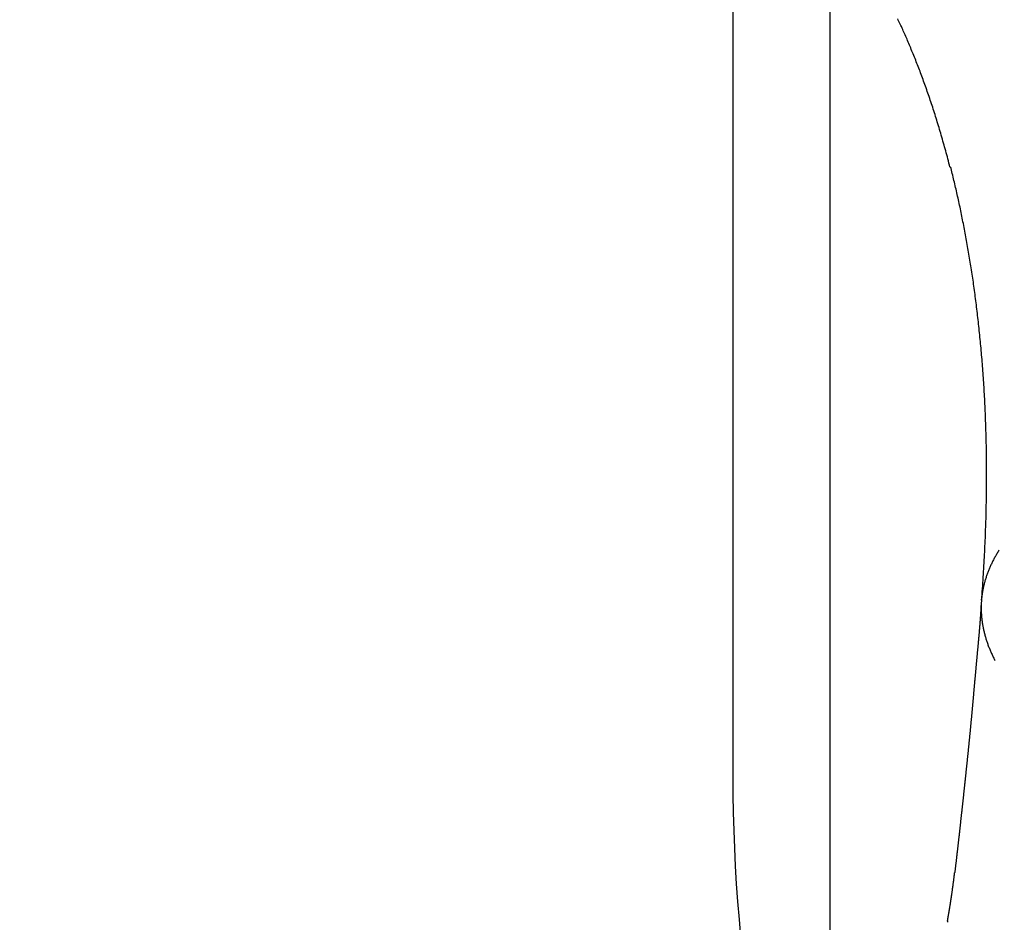
# Model space of a CAD drawing. Extents: x 114 to 928, y 64 to 1135.
# Drawn here: x 718 to 720, y 1046 to 1048 of the extents above; entities that cross this region are included whole.
import ezdxf

# ---------------------------------------------------------------- set-up
doc = ezdxf.new("R2010")
doc.units = 0
doc.header["$LTSCALE"] = 4
doc.linetypes.add('CENTER', pattern=[50.8, 31.75, -6.35, 6.35, -6.35])
doc.linetypes.add('HIDDEN', pattern=[9.525, 6.35, -3.175])
doc.layers.get('DEFPOINTS').update_dxf_attribs({"linetype": 'CONTINUOUS'})
for name, color, linetype in [('AM_3', 2, 'HIDDEN'), ('AM_5', 3, 'CONTINUOUS'), ('AM_7', 1, 'CENTER'), ('OBRYS', 7, 'CONTINUOUS'), ('SKRYTÁ__ISO_', 2, 'HIDDEN'), ('VIDITELNÁ__ISO_', 7, 'CONTINUOUS')]:
    doc.layers.add(name, color=color, linetype=linetype)
doc.styles.get("Standard").update_dxf_attribs({"font": 'simplex.shx', "width": 0.75})
doc.dimstyles.get("Standard").update_dxf_attribs({"dimtxt": 0.18, "dimasz": 0.18, "dimexe": 0.18, "dimexo": 0.0625, "dimgap": 0.09, "dimtad": 0, "dimtih": 1, "dimtoh": 1, "dimzin": 0, "dimcen": 0.09, "dimazin": 3, "dimtfac": 1, "dimtofl": 0, "dimtmove": 0, "dimatfit": 3})

# ---------------------------------------------------------------- blocks, each defined once
blk = doc.blocks.new('A$C4B7440DB')
at = {"layer": 'SKRYTÁ__ISO_'}
for points in [[(7.102, 28.3745, 0), (7.1057, 28.3755, 0), (7.1094, 28.3764, 0), (7.1131, 28.3774, 0), (7.1167, 28.3783, 0), (7.1204, 28.3793, 0), (7.124, 28.3803, 0), (7.1276, 28.3812, 0), (7.1312, 28.3822, 0), (7.1349, 28.3832, 0), (7.1384, 28.3842, 0), (7.142, 28.3852, 0), (7.1456, 28.3862, 0), (7.1491, 28.3872, 0), (7.1526, 28.3882, 0), (7.1561, 28.3892, 0), (7.1596, 28.3902, 0), (7.1631, 28.3912, 0), (7.1665, 28.3922, 0), (7.17, 28.3933, 0), (7.1734, 28.3943, 0), (7.1768, 28.3953, 0), (7.1802, 28.3964, 0), (7.1836, 28.3974, 0), (7.187, 28.3984, 0), (7.1904, 28.3995, 0), (7.1937, 28.4005, 0), (7.197, 28.4016, 0), (7.2003, 28.4026, 0), (7.2036, 28.4037, 0), (7.2069, 28.4048, 0), (7.2102, 28.4058, 0), (7.2134, 28.4069, 0), (7.2167, 28.408, 0), (7.2199, 28.409, 0), (7.2231, 28.4101, 0), (7.2263, 28.4112, 0), (7.2294, 28.4123, 0), (7.2326, 28.4133, 0), (7.2358, 28.4144, 0), (7.2389, 28.4155, 0), (7.242, 28.4166, 0), (7.2451, 28.4177, 0), (7.2482, 28.4188, 0), (7.2512, 28.4199, 0), (7.2543, 28.421, 0), (7.2573, 28.4221, 0), (7.2603, 28.4232, 0), (7.2633, 28.4243, 0), (7.2663, 28.4254, 0), (7.2693, 28.4265, 0), (7.2722, 28.4276, 0), (7.2752, 28.4287, 0), (7.2781, 28.4298, 0), (7.281, 28.4309, 0), (7.2839, 28.4321, 0), (7.2868, 28.4332, 0), (7.2896, 28.4343, 0), (7.2925, 28.4354, 0), (7.2953, 28.4365, 0), (7.2981, 28.4376, 0), (7.3009, 28.4388, 0), (7.3037, 28.4399, 0), (7.3065, 28.441, 0), (7.3092, 28.4421, 0), (7.3119, 28.4432, 0), (7.3147, 28.4444, 0), (7.3174, 28.4455, 0), (7.32, 28.4466, 0), (7.3227, 28.4477, 0), (7.3253, 28.4488, 0), (7.328, 28.45, 0), (7.3306, 28.4511, 0), (7.3332, 28.4522, 0), (7.3358, 28.4533, 0), (7.3383, 28.4544, 0), (7.3409, 28.4556, 0), (7.3434, 28.4567, 0), (7.3459, 28.4578, 0), (7.3484, 28.4589, 0), (7.3509, 28.46, 0), (7.3534, 28.4612, 0), (7.3559, 28.4623, 0), (7.3583, 28.4634, 0), (7.3607, 28.4645, 0), (7.3631, 28.4656, 0), (7.3655, 28.4667, 0), (7.3678, 28.4679, 0), (7.3702, 28.469, 0)], [(5.7389, 28.379, 0), (5.7389, 28.379, 0), (5.7388, 28.379, 0), (5.7388, 28.379, 0), (5.7388, 28.379, 0), (5.7388, 28.379, 0), (5.7388, 28.379, 0), (5.7388, 28.379, 0), (5.7388, 28.379, 0), (5.7387, 28.379, 0), (5.7387, 28.3791, 0), (5.7387, 28.3791, 0), (5.7387, 28.3791, 0), (5.7387, 28.3791, 0), (5.7387, 28.3791, 0), (5.7387, 28.3791, 0), (5.7387, 28.3791, 0), (5.7386, 28.3791, 0), (5.7386, 28.3791, 0), (5.7386, 28.3791, 0), (5.7386, 28.3791, 0), (5.7386, 28.3791, 0), (5.7386, 28.3791, 0), (5.7386, 28.3791, 0), (5.7386, 28.3791, 0), (5.7386, 28.3791, 0), (5.7385, 28.3791, 0), (5.7385, 28.3791, 0), (5.7385, 28.3791, 0), (5.7385, 28.3791, 0), (5.7385, 28.3791, 0), (5.7385, 28.3791, 0), (5.7385, 28.3791, 0), (5.7384, 28.3791, 0), (5.7384, 28.3791, 0), (5.7384, 28.3791, 0), (5.7384, 28.3791, 0), (5.7384, 28.3791, 0), (5.7384, 28.3791, 0), (5.7384, 28.3791, 0), (5.7383, 28.3791, 0), (5.7383, 28.3791, 0), (5.7383, 28.3791, 0), (5.7383, 28.3791, 0), (5.7383, 28.3791, 0), (5.7383, 28.3791, 0), (5.7383, 28.3791, 0), (5.7383, 28.3791, 0), (5.7382, 28.3791, 0), (5.7382, 28.3791, 0), (5.7382, 28.3791, 0), (5.7382, 28.3791, 0), (5.7382, 28.3791, 0), (5.7382, 28.3791, 0), (5.7382, 28.3792, 0), (5.7382, 28.3792, 0), (5.7382, 28.3792, 0), (5.7381, 28.3792, 0), (5.7381, 28.3792, 0), (5.7381, 28.3792, 0), (5.7381, 28.3792, 0), (5.7381, 28.3792, 0), (5.7381, 28.3792, 0), (5.7381, 28.3792, 0), (5.738, 28.3792, 0), (5.738, 28.3792, 0), (5.738, 28.3792, 0), (5.738, 28.3792, 0), (5.738, 28.3792, 0), (5.738, 28.3792, 0), (5.738, 28.3792, 0), (5.7379, 28.3792, 0), (5.7379, 28.3792, 0), (5.7379, 28.3792, 0), (5.7379, 28.3792, 0), (5.7379, 28.3792, 0), (5.7379, 28.3792, 0), (5.7379, 28.3792, 0), (5.7379, 28.3792, 0), (5.7378, 28.3792, 0), (5.7378, 28.3792, 0), (5.7378, 28.3792, 0), (5.7378, 28.3792, 0), (5.7378, 28.3792, 0), (5.7378, 28.3792, 0), (5.7378, 28.3792, 0), (5.7378, 28.3792, 0), (5.7378, 28.3792, 0), (5.7377, 28.3792, 0), (5.7377, 28.3792, 0), (5.7377, 28.3792, 0), (5.7377, 28.3792, 0), (5.7377, 28.3792, 0), (5.7377, 28.3792, 0), (5.7377, 28.3792, 0), (5.7376, 28.3792, 0), (5.7376, 28.3792, 0), (5.7376, 28.3792, 0), (5.7376, 28.3793, 0), (5.7376, 28.3793, 0), (5.7376, 28.3793, 0), (5.7376, 28.3793, 0), (5.7375, 28.3793, 0), (5.7375, 28.3793, 0), (5.7375, 28.3793, 0), (5.7375, 28.3793, 0), (5.7375, 28.3793, 0), (5.7375, 28.3793, 0), (5.7375, 28.3793, 0), (5.7375, 28.3793, 0), (5.7374, 28.3793, 0), (5.7374, 28.3793, 0), (5.7374, 28.3793, 0), (5.7374, 28.3793, 0), (5.7374, 28.3793, 0), (5.7374, 28.3793, 0), (5.7374, 28.3793, 0), (5.7374, 28.3793, 0), (5.7374, 28.3793, 0), (5.7373, 28.3793, 0), (5.7373, 28.3793, 0), (5.7373, 28.3793, 0), (5.7373, 28.3793, 0), (5.7373, 28.3793, 0), (5.7373, 28.3793, 0), (5.7373, 28.3793, 0), (5.7373, 28.3793, 0), (5.7372, 28.3793, 0)], [(5.7389, 28.379, 0), (5.7396, 28.3789, 0), (5.7402, 28.3788, 0), (5.7409, 28.3787, 0), (5.7416, 28.3785, 0), (5.7423, 28.3784, 0), (5.743, 28.3783, 0), (5.7437, 28.3782, 0), (5.7444, 28.3781, 0), (5.7451, 28.3779, 0), (5.7458, 28.3778, 0), (5.7465, 28.3777, 0), (5.7471, 28.3776, 0), (5.7478, 28.3775, 0), (5.7485, 28.3773, 0), (5.7492, 28.3772, 0), (5.7499, 28.3771, 0), (5.7506, 28.377, 0), (5.7513, 28.3769, 0), (5.752, 28.3768, 0), (5.7527, 28.3766, 0), (5.7534, 28.3765, 0), (5.7541, 28.3764, 0), (5.7547, 28.3763, 0), (5.7554, 28.3762, 0), (5.7561, 28.3761, 0), (5.7568, 28.3759, 0), (5.7575, 28.3758, 0), (5.7582, 28.3757, 0), (5.7589, 28.3756, 0), (5.7596, 28.3755, 0), (5.7603, 28.3754, 0), (5.761, 28.3753, 0), (5.7617, 28.3752, 0), (5.7623, 28.375, 0), (5.763, 28.3749, 0), (5.7637, 28.3748, 0), (5.7644, 28.3747, 0), (5.7651, 28.3746, 0), (5.7658, 28.3745, 0), (5.7665, 28.3744, 0), (5.7672, 28.3743, 0), (5.7679, 28.3742, 0), (5.7686, 28.374, 0), (5.7693, 28.3739, 0), (5.7699, 28.3738, 0), (5.7706, 28.3737, 0), (5.7713, 28.3736, 0), (5.772, 28.3735, 0), (5.7727, 28.3734, 0), (5.7734, 28.3733, 0), (5.7741, 28.3732, 0), (5.7748, 28.3731, 0), (5.7755, 28.373, 0), (5.7762, 28.3729, 0), (5.7769, 28.3728, 0), (5.7776, 28.3727, 0), (5.7782, 28.3726, 0), (5.779, 28.3724, 0), (5.7796, 28.3723, 0), (5.7803, 28.3722, 0), (5.781, 28.3721, 0), (5.7817, 28.372, 0), (5.7824, 28.3719, 0), (5.7831, 28.3718, 0), (5.7838, 28.3717, 0), (5.7845, 28.3716, 0), (5.7852, 28.3715, 0), (5.7859, 28.3714, 0), (5.7866, 28.3713, 0), (5.7873, 28.3712, 0), (5.788, 28.3711, 0), (5.7886, 28.371, 0), (5.7893, 28.3709, 0), (5.79, 28.3708, 0), (5.7907, 28.3707, 0), (5.7914, 28.3706, 0), (5.7921, 28.3705, 0), (5.7928, 28.3704, 0), (5.7935, 28.3703, 0), (5.7942, 28.3702, 0), (5.7949, 28.3701, 0), (5.7956, 28.37, 0), (5.7963, 28.3699, 0), (5.797, 28.3699, 0), (5.7977, 28.3698, 0), (5.7984, 28.3697, 0), (5.7991, 28.3696, 0), (5.7998, 28.3695, 0), (5.8004, 28.3694, 0), (5.8011, 28.3693, 0), (5.8018, 28.3692, 0), (5.8025, 28.3691, 0), (5.8032, 28.369, 0), (5.8039, 28.3689, 0), (5.8046, 28.3688, 0), (5.8053, 28.3687, 0), (5.806, 28.3686, 0), (5.8067, 28.3685, 0), (5.8074, 28.3685, 0), (5.8081, 28.3684, 0), (5.8088, 28.3683, 0), (5.8095, 28.3682, 0), (5.8102, 28.3681, 0), (5.8109, 28.368, 0), (5.8116, 28.3679, 0), (5.8122, 28.3678, 0), (5.8129, 28.3677, 0), (5.8136, 28.3677, 0), (5.8143, 28.3676, 0), (5.815, 28.3675, 0), (5.8157, 28.3674, 0), (5.8164, 28.3673, 0), (5.8171, 28.3672, 0), (5.8178, 28.3671, 0), (5.8185, 28.367, 0), (5.8192, 28.367, 0), (5.8199, 28.3669, 0), (5.8206, 28.3668, 0), (5.8213, 28.3667, 0), (5.822, 28.3666, 0), (5.8227, 28.3665, 0), (5.8234, 28.3665, 0), (5.8241, 28.3664, 0), (5.8247, 28.3663, 0), (5.8255, 28.3662, 0), (5.8261, 28.3661, 0), (5.8268, 28.366, 0)], [(6.3191, 28.3173, 0), (6.3243, 28.3169, 0), (6.3296, 28.3165, 0), (6.3348, 28.3161, 0), (6.34, 28.3158, 0), (6.3453, 28.3154, 0), (6.3505, 28.315, 0), (6.3556, 28.3147, 0), (6.3608, 28.3144, 0), (6.366, 28.314, 0), (6.3711, 28.3137, 0), (6.3762, 28.3134, 0), (6.3814, 28.3131, 0), (6.3865, 28.3128, 0), (6.3916, 28.3125, 0), (6.3967, 28.3123, 0), (6.4017, 28.312, 0), (6.4068, 28.3118, 0), (6.4118, 28.3115, 0), (6.4169, 28.3113, 0), (6.4219, 28.3111, 0), (6.4269, 28.3108, 0), (6.4319, 28.3106, 0), (6.4369, 28.3104, 0), (6.4418, 28.3102, 0), (6.4468, 28.3101, 0), (6.4517, 28.3099, 0), (6.4567, 28.3097, 0), (6.4616, 28.3096, 0), (6.4665, 28.3094, 0), (6.4714, 28.3093, 0), (6.4763, 28.3092, 0), (6.4812, 28.3091, 0), (6.486, 28.309, 0), (6.4909, 28.3089, 0), (6.4957, 28.3088, 0), (6.5005, 28.3087, 0), (6.5053, 28.3086, 0), (6.5101, 28.3085, 0), (6.5149, 28.3085, 0), (6.5197, 28.3084, 0), (6.5244, 28.3084, 0), (6.5292, 28.3084, 0), (6.5339, 28.3083, 0), (6.5386, 28.3083, 0), (6.5433, 28.3083, 0), (6.548, 28.3083, 0), (6.5527, 28.3083, 0), (6.5574, 28.3083, 0), (6.562, 28.3083, 0), (6.5667, 28.3084, 0), (6.5713, 28.3084, 0), (6.5759, 28.3085, 0), (6.5805, 28.3085, 0), (6.5851, 28.3086, 0), (6.5897, 28.3086, 0), (6.5943, 28.3087, 0), (6.5988, 28.3088, 0), (6.6034, 28.3089, 0), (6.6079, 28.309, 0), (6.6124, 28.3091, 0), (6.6169, 28.3092, 0), (6.6214, 28.3094, 0), (6.6259, 28.3095, 0), (6.6304, 28.3096, 0), (6.6348, 28.3098, 0), (6.6393, 28.3099, 0), (6.6437, 28.3101, 0), (6.6481, 28.3102, 0), (6.6525, 28.3104, 0), (6.6569, 28.3106, 0), (6.6613, 28.3108, 0), (6.6657, 28.311, 0), (6.67, 28.3112, 0), (6.6743, 28.3114, 0), (6.6787, 28.3116, 0), (6.683, 28.3118, 0), (6.6873, 28.3121, 0), (6.6916, 28.3123, 0), (6.6959, 28.3125, 0), (6.7001, 28.3128, 0), (6.7044, 28.313, 0), (6.7086, 28.3133, 0), (6.7128, 28.3136, 0), (6.7171, 28.3138, 0), (6.7213, 28.3141, 0), (6.7254, 28.3144, 0), (6.7296, 28.3147, 0), (6.7338, 28.315, 0), (6.7379, 28.3153, 0), (6.7421, 28.3156, 0), (6.7462, 28.3159, 0), (6.7503, 28.3163, 0), (6.7544, 28.3166, 0), (6.7585, 28.3169, 0), (6.7626, 28.3173, 0), (6.7666, 28.3176, 0), (6.7707, 28.318, 0), (6.7747, 28.3184, 0), (6.7787, 28.3187, 0), (6.7827, 28.3191, 0), (6.7867, 28.3195, 0), (6.7907, 28.3199, 0), (6.7947, 28.3203, 0), (6.7987, 28.3206, 0), (6.8026, 28.321, 0), (6.8066, 28.3215, 0), (6.8105, 28.3219, 0), (6.8144, 28.3223, 0), (6.8183, 28.3227, 0), (6.8222, 28.3231, 0), (6.8261, 28.3236, 0), (6.83, 28.324, 0), (6.8338, 28.3245, 0), (6.8377, 28.3249, 0), (6.8415, 28.3254, 0), (6.8454, 28.3258, 0), (6.8492, 28.3263, 0), (6.853, 28.3268, 0), (6.8568, 28.3273, 0), (6.8606, 28.3277, 0), (6.8643, 28.3282, 0), (6.8681, 28.3287, 0), (6.8719, 28.3292, 0), (6.8756, 28.3297, 0), (6.8793, 28.3302, 0), (6.8831, 28.3307, 0), (6.8868, 28.3313, 0), (6.8905, 28.3318, 0), (6.8941, 28.3323, 0), (6.8978, 28.3328, 0), (6.9015, 28.3334, 0), (6.9051, 28.3339, 0), (6.9088, 28.3345, 0), (6.9124, 28.335, 0), (6.9161, 28.3356, 0), (6.9197, 28.3361, 0), (6.9233, 28.3367, 0), (6.9269, 28.3373, 0), (6.9304, 28.3379, 0), (6.934, 28.3384, 0), (6.9376, 28.339, 0), (6.9411, 28.3396, 0), (6.9447, 28.3402, 0), (6.9482, 28.3408, 0), (6.9517, 28.3414, 0), (6.9552, 28.342, 0), (6.9587, 28.3426, 0), (6.9622, 28.3432, 0), (6.9657, 28.3439, 0), (6.9691, 28.3445, 0), (6.9726, 28.3451, 0), (6.976, 28.3458, 0), (6.9795, 28.3464, 0), (6.9829, 28.347, 0), (6.9863, 28.3477, 0), (6.9897, 28.3483, 0), (6.9931, 28.349, 0), (6.9965, 28.3496, 0), (6.9999, 28.3503, 0), (7.0032, 28.351, 0), (7.0066, 28.3516, 0), (7.0099, 28.3523, 0), (7.0133, 28.353, 0), (7.0166, 28.3537, 0), (7.0199, 28.3543, 0), (7.0232, 28.355, 0), (7.0265, 28.3557, 0), (7.0298, 28.3564, 0), (7.0331, 28.3571, 0), (7.0363, 28.3578, 0), (7.0396, 28.3585, 0), (7.0428, 28.3592, 0), (7.0461, 28.3599, 0), (7.0493, 28.3607, 0), (7.0525, 28.3614, 0), (7.0557, 28.3621, 0), (7.0589, 28.3628, 0), (7.0621, 28.3636, 0), (7.0653, 28.3643, 0), (7.0684, 28.365, 0), (7.0716, 28.3658, 0), (7.0747, 28.3665, 0), (7.0779, 28.3673, 0), (7.081, 28.368, 0), (7.0841, 28.3688, 0), (7.0872, 28.3695, 0), (7.0903, 28.3703, 0), (7.0934, 28.371, 0), (7.0965, 28.3718, 0), (7.0995, 28.3726, 0), (7.1026, 28.3734, 0)], [(7.1023, 28.3746, 0), (7.1023, 28.3746, 0), (7.1023, 28.3746, 0), (7.1023, 28.3746, 0), (7.1023, 28.3746, 0), (7.1023, 28.3746, 0), (7.1023, 28.3746, 0), (7.1023, 28.3746, 0), (7.1023, 28.3746, 0), (7.1023, 28.3746, 0), (7.1023, 28.3746, 0), (7.1023, 28.3746, 0), (7.1023, 28.3746, 0), (7.1023, 28.3746, 0), (7.1023, 28.3746, 0), (7.1023, 28.3746, 0), (7.1023, 28.3746, 0), (7.1022, 28.3746, 0), (7.1022, 28.3746, 0), (7.1022, 28.3746, 0), (7.1022, 28.3746, 0), (7.1022, 28.3746, 0), (7.1022, 28.3746, 0), (7.1022, 28.3746, 0), (7.1022, 28.3746, 0), (7.1022, 28.3746, 0), (7.1022, 28.3746, 0), (7.1022, 28.3746, 0), (7.1022, 28.3746, 0), (7.1022, 28.3746, 0), (7.1022, 28.3746, 0), (7.1022, 28.3746, 0), (7.1022, 28.3746, 0), (7.1022, 28.3746, 0), (7.1022, 28.3746, 0), (7.1022, 28.3746, 0), (7.1022, 28.3746, 0), (7.1022, 28.3746, 0), (7.1022, 28.3746, 0), (7.1022, 28.3746, 0), (7.1022, 28.3746, 0), (7.1022, 28.3746, 0), (7.1022, 28.3746, 0), (7.1022, 28.3746, 0), (7.1022, 28.3746, 0), (7.1022, 28.3746, 0), (7.1022, 28.3746, 0), (7.1022, 28.3746, 0), (7.1022, 28.3746, 0), (7.1022, 28.3746, 0), (7.1022, 28.3746, 0), (7.1022, 28.3746, 0), (7.1022, 28.3746, 0), (7.1022, 28.3746, 0), (7.1022, 28.3746, 0), (7.1022, 28.3746, 0), (7.1021, 28.3746, 0), (7.1021, 28.3746, 0), (7.1021, 28.3746, 0), (7.1021, 28.3746, 0), (7.1021, 28.3746, 0), (7.1021, 28.3746, 0), (7.1021, 28.3746, 0), (7.1021, 28.3746, 0), (7.1021, 28.3746, 0), (7.1021, 28.3746, 0), (7.1021, 28.3746, 0), (7.1021, 28.3746, 0), (7.1021, 28.3746, 0), (7.1021, 28.3746, 0), (7.1021, 28.3746, 0), (7.1021, 28.3746, 0), (7.1021, 28.3746, 0), (7.1021, 28.3746, 0), (7.1021, 28.3746, 0), (7.1021, 28.3746, 0), (7.1021, 28.3746, 0), (7.1021, 28.3746, 0), (7.1021, 28.3746, 0), (7.1021, 28.3745, 0), (7.1021, 28.3745, 0), (7.1021, 28.3745, 0), (7.1021, 28.3745, 0), (7.1021, 28.3745, 0), (7.1021, 28.3745, 0), (7.1021, 28.3745, 0), (7.1021, 28.3745, 0), (7.1021, 28.3745, 0), (7.1021, 28.3745, 0), (7.1021, 28.3745, 0), (7.1021, 28.3745, 0), (7.1021, 28.3745, 0), (7.1021, 28.3745, 0), (7.1021, 28.3745, 0), (7.1021, 28.3745, 0), (7.1021, 28.3745, 0), (7.1021, 28.3745, 0), (7.1021, 28.3745, 0), (7.102, 28.3745, 0), (7.102, 28.3745, 0), (7.102, 28.3745, 0), (7.102, 28.3745, 0), (7.102, 28.3745, 0), (7.102, 28.3745, 0), (7.102, 28.3745, 0), (7.102, 28.3745, 0), (7.102, 28.3745, 0), (7.102, 28.3745, 0), (7.102, 28.3745, 0), (7.102, 28.3745, 0), (7.102, 28.3745, 0), (7.102, 28.3745, 0), (7.102, 28.3745, 0), (7.102, 28.3745, 0), (7.102, 28.3745, 0), (7.102, 28.3745, 0), (7.102, 28.3745, 0), (7.102, 28.3745, 0), (7.102, 28.3745, 0), (7.102, 28.3745, 0), (7.102, 28.3745, 0), (7.102, 28.3745, 0), (7.102, 28.3745, 0), (7.102, 28.3745, 0), (7.102, 28.3745, 0), (7.102, 28.3745, 0), (7.102, 28.3745, 0), (7.102, 28.3745, 0), (7.102, 28.3745, 0)], [(5.8273, 28.3653, 0), (5.8273, 28.3653, 0), (5.8273, 28.3653, 0), (5.8273, 28.3653, 0), (5.8273, 28.3653, 0), (5.8273, 28.3653, 0), (5.8273, 28.3653, 0), (5.8273, 28.3653, 0), (5.8273, 28.3653, 0), (5.8273, 28.3653, 0), (5.8273, 28.3653, 0), (5.8273, 28.3653, 0), (5.8273, 28.3653, 0), (5.8273, 28.3653, 0), (5.8273, 28.3653, 0), (5.8273, 28.3653, 0), (5.8273, 28.3653, 0), (5.8272, 28.3653, 0), (5.8272, 28.3653, 0), (5.8272, 28.3653, 0), (5.8272, 28.3653, 0), (5.8272, 28.3653, 0), (5.8272, 28.3653, 0), (5.8272, 28.3653, 0), (5.8272, 28.3653, 0), (5.8272, 28.3653, 0), (5.8272, 28.3653, 0), (5.8272, 28.3653, 0), (5.8272, 28.3653, 0), (5.8272, 28.3653, 0), (5.8272, 28.3653, 0), (5.8272, 28.3653, 0), (5.8272, 28.3653, 0), (5.8272, 28.3653, 0), (5.8272, 28.3653, 0), (5.8272, 28.3653, 0), (5.8272, 28.3653, 0), (5.8271, 28.3653, 0), (5.8271, 28.3653, 0), (5.8271, 28.3653, 0), (5.8271, 28.3653, 0), (5.8271, 28.3653, 0), (5.8271, 28.3653, 0), (5.8271, 28.3653, 0), (5.8271, 28.3653, 0), (5.8271, 28.3653, 0), (5.8271, 28.3653, 0), (5.8271, 28.3653, 0), (5.8271, 28.3653, 0), (5.8271, 28.3653, 0), (5.8271, 28.3653, 0), (5.8271, 28.3653, 0), (5.8271, 28.3653, 0), (5.8271, 28.3653, 0), (5.8271, 28.3653, 0), (5.8271, 28.3653, 0), (5.8271, 28.3653, 0), (5.8271, 28.3653, 0), (5.8271, 28.3653, 0), (5.8271, 28.3653, 0), (5.827, 28.3653, 0), (5.827, 28.3653, 0), (5.827, 28.3653, 0), (5.827, 28.3653, 0), (5.827, 28.3653, 0), (5.827, 28.3653, 0), (5.827, 28.3653, 0), (5.827, 28.3653, 0), (5.827, 28.3653, 0), (5.827, 28.3653, 0), (5.827, 28.3653, 0), (5.827, 28.3653, 0), (5.827, 28.3653, 0), (5.827, 28.3653, 0), (5.827, 28.3653, 0), (5.827, 28.3653, 0), (5.827, 28.3654, 0), (5.827, 28.3654, 0), (5.827, 28.3654, 0), (5.827, 28.3654, 0), (5.827, 28.3654, 0), (5.827, 28.3654, 0), (5.827, 28.3654, 0), (5.827, 28.3654, 0), (5.827, 28.3654, 0), (5.8269, 28.3654, 0), (5.8269, 28.3654, 0), (5.8269, 28.3654, 0), (5.8269, 28.3654, 0), (5.8269, 28.3654, 0), (5.8269, 28.3654, 0), (5.8269, 28.3654, 0), (5.8269, 28.3654, 0), (5.8269, 28.3654, 0), (5.8269, 28.3654, 0), (5.8269, 28.3654, 0), (5.8269, 28.3654, 0), (5.8269, 28.3654, 0), (5.8269, 28.3654, 0), (5.8269, 28.3654, 0), (5.8269, 28.3654, 0), (5.8269, 28.3654, 0), (5.8269, 28.3654, 0), (5.8269, 28.3654, 0), (5.8269, 28.3654, 0), (5.8269, 28.3654, 0), (5.8269, 28.3654, 0), (5.8269, 28.3654, 0), (5.8268, 28.3654, 0), (5.8268, 28.3654, 0), (5.8268, 28.3654, 0), (5.8268, 28.3654, 0), (5.8268, 28.3654, 0), (5.8268, 28.3654, 0), (5.8268, 28.3654, 0), (5.8268, 28.3654, 0), (5.8268, 28.3654, 0), (5.8268, 28.3654, 0), (5.8268, 28.3654, 0), (5.8268, 28.3654, 0), (5.8268, 28.3654, 0), (5.8268, 28.3654, 0), (5.8268, 28.3654, 0), (5.8268, 28.3654, 0), (5.8268, 28.3654, 0), (5.8268, 28.3654, 0), (5.8268, 28.3654, 0), (5.8268, 28.3654, 0)], [(5.8273, 28.3653, 0), (5.8284, 28.3652, 0), (5.8295, 28.3651, 0), (5.8306, 28.3649, 0), (5.8317, 28.3648, 0), (5.8328, 28.3647, 0), (5.8339, 28.3645, 0), (5.835, 28.3644, 0), (5.8361, 28.3643, 0), (5.8372, 28.3642, 0), (5.8383, 28.364, 0), (5.8393, 28.3639, 0), (5.8404, 28.3638, 0), (5.8415, 28.3637, 0), (5.8426, 28.3635, 0), (5.8437, 28.3634, 0), (5.8448, 28.3633, 0), (5.8459, 28.3632, 0), (5.847, 28.363, 0), (5.8481, 28.3629, 0), (5.8492, 28.3628, 0), (5.8503, 28.3627, 0), (5.8514, 28.3625, 0), (5.8525, 28.3624, 0), (5.8536, 28.3623, 0), (5.8547, 28.3621, 0), (5.8558, 28.362, 0), (5.8569, 28.3619, 0), (5.858, 28.3618, 0), (5.859, 28.3616, 0), (5.8601, 28.3615, 0), (5.8612, 28.3614, 0), (5.8623, 28.3613, 0), (5.8634, 28.3611, 0), (5.8645, 28.361, 0), (5.8656, 28.3609, 0), (5.8667, 28.3608, 0), (5.8678, 28.3606, 0), (5.8689, 28.3605, 0), (5.87, 28.3604, 0), (5.8711, 28.3603, 0), (5.8722, 28.3601, 0), (5.8733, 28.36, 0), (5.8744, 28.3599, 0), (5.8755, 28.3598, 0), (5.8766, 28.3596, 0), (5.8777, 28.3595, 0), (5.8788, 28.3594, 0), (5.8799, 28.3593, 0), (5.881, 28.3591, 0), (5.8821, 28.359, 0), (5.8832, 28.3589, 0), (5.8843, 28.3588, 0), (5.8854, 28.3586, 0), (5.8865, 28.3585, 0), (5.8876, 28.3584, 0), (5.8887, 28.3583, 0), (5.8898, 28.3581, 0), (5.8909, 28.358, 0), (5.8919, 28.3579, 0), (5.893, 28.3578, 0), (5.8941, 28.3576, 0), (5.8952, 28.3575, 0), (5.8963, 28.3574, 0), (5.8974, 28.3573, 0), (5.8985, 28.3572, 0), (5.8996, 28.357, 0), (5.9007, 28.3569, 0), (5.9018, 28.3568, 0), (5.9029, 28.3567, 0), (5.904, 28.3565, 0), (5.9051, 28.3564, 0), (5.9062, 28.3563, 0), (5.9073, 28.3562, 0), (5.9084, 28.356, 0), (5.9095, 28.3559, 0), (5.9106, 28.3558, 0), (5.9117, 28.3557, 0), (5.9128, 28.3556, 0), (5.9139, 28.3554, 0), (5.915, 28.3553, 0), (5.9161, 28.3552, 0), (5.9172, 28.3551, 0), (5.9183, 28.3549, 0), (5.9194, 28.3548, 0), (5.9205, 28.3547, 0), (5.9216, 28.3546, 0), (5.9227, 28.3544, 0), (5.9238, 28.3543, 0), (5.9249, 28.3542, 0), (5.926, 28.3541, 0), (5.9271, 28.354, 0), (5.9282, 28.3538, 0), (5.9293, 28.3537, 0), (5.9304, 28.3536, 0), (5.9315, 28.3535, 0), (5.9326, 28.3534, 0), (5.9337, 28.3532, 0), (5.9348, 28.3531, 0), (5.9359, 28.353, 0), (5.937, 28.3529, 0), (5.9381, 28.3527, 0), (5.9392, 28.3526, 0), (5.9403, 28.3525, 0), (5.9414, 28.3524, 0), (5.9425, 28.3523, 0), (5.9436, 28.3521, 0), (5.9447, 28.352, 0), (5.9458, 28.3519, 0), (5.9469, 28.3518, 0), (5.948, 28.3517, 0), (5.9491, 28.3515, 0), (5.9502, 28.3514, 0), (5.9513, 28.3513, 0), (5.9524, 28.3512, 0), (5.9535, 28.3511, 0), (5.9546, 28.3509, 0), (5.9557, 28.3508, 0), (5.9568, 28.3507, 0), (5.9579, 28.3506, 0), (5.959, 28.3505, 0), (5.9601, 28.3503, 0), (5.9612, 28.3502, 0), (5.9623, 28.3501, 0), (5.9634, 28.35, 0), (5.9645, 28.3499, 0), (5.9656, 28.3497, 0), (5.9667, 28.3496, 0), (5.9678, 28.3495, 0), (5.9689, 28.3494, 0), (5.97, 28.3493, 0), (5.9711, 28.3492, 0), (5.9722, 28.349, 0), (5.9733, 28.3489, 0), (5.9744, 28.3488, 0), (5.9755, 28.3487, 0), (5.9766, 28.3486, 0), (5.9777, 28.3484, 0), (5.9788, 28.3483, 0), (5.9799, 28.3482, 0), (5.981, 28.3481, 0), (5.9821, 28.348, 0), (5.9832, 28.3479, 0), (5.9843, 28.3477, 0), (5.9854, 28.3476, 0), (5.9865, 28.3475, 0), (5.9876, 28.3474, 0), (5.9887, 28.3473, 0), (5.9898, 28.3472, 0), (5.9909, 28.347, 0), (5.992, 28.3469, 0), (5.9931, 28.3468, 0), (5.9942, 28.3467, 0), (5.9953, 28.3466, 0), (5.9964, 28.3465, 0), (5.9975, 28.3463, 0), (5.9986, 28.3462, 0), (5.9997, 28.3461, 0), (6.0008, 28.346, 0), (6.0019, 28.3459, 0), (6.003, 28.3458, 0), (6.0041, 28.3456, 0), (6.0052, 28.3455, 0), (6.0062, 28.3454, 0), (6.0073, 28.3453, 0), (6.0084, 28.3452, 0), (6.0095, 28.3451, 0), (6.0107, 28.345, 0), (6.0118, 28.3448, 0), (6.0129, 28.3447, 0), (6.014, 28.3446, 0), (6.015, 28.3445, 0), (6.0161, 28.3444, 0), (6.0172, 28.3443, 0), (6.0183, 28.3441, 0), (6.0194, 28.344, 0), (6.0205, 28.3439, 0), (6.0216, 28.3438, 0), (6.0227, 28.3437, 0), (6.0238, 28.3436, 0), (6.0249, 28.3435, 0), (6.026, 28.3434, 0), (6.0271, 28.3432, 0), (6.0282, 28.3431, 0), (6.0293, 28.343, 0), (6.0304, 28.3429, 0), (6.0315, 28.3428, 0), (6.0326, 28.3427, 0), (6.0337, 28.3426, 0), (6.0348, 28.3425, 0), (6.0359, 28.3423, 0), (6.037, 28.3422, 0), (6.0381, 28.3421, 0), (6.0392, 28.342, 0), (6.0403, 28.3419, 0), (6.0414, 28.3418, 0), (6.0425, 28.3417, 0), (6.0436, 28.3416, 0), (6.0447, 28.3414, 0), (6.0458, 28.3413, 0), (6.0469, 28.3412, 0), (6.048, 28.3411, 0), (6.0491, 28.341, 0), (6.0502, 28.3409, 0), (6.0513, 28.3408, 0), (6.0524, 28.3407, 0), (6.0535, 28.3406, 0), (6.0546, 28.3404, 0), (6.0557, 28.3403, 0), (6.0568, 28.3402, 0), (6.0579, 28.3401, 0), (6.059, 28.34, 0), (6.0601, 28.3399, 0), (6.0612, 28.3398, 0), (6.0623, 28.3397, 0), (6.0634, 28.3396, 0), (6.0645, 28.3395, 0), (6.0656, 28.3394, 0), (6.0667, 28.3392, 0), (6.0678, 28.3391, 0), (6.0689, 28.339, 0), (6.07, 28.3389, 0), (6.071, 28.3388, 0), (6.0721, 28.3387, 0), (6.0732, 28.3386, 0), (6.0743, 28.3385, 0), (6.0754, 28.3384, 0), (6.0765, 28.3383, 0), (6.0776, 28.3382, 0), (6.0787, 28.3381, 0), (6.0798, 28.3379, 0), (6.0809, 28.3378, 0), (6.082, 28.3377, 0), (6.0831, 28.3376, 0), (6.0842, 28.3375, 0), (6.0853, 28.3374, 0), (6.0864, 28.3373, 0), (6.0875, 28.3372, 0), (6.0886, 28.3371, 0), (6.0897, 28.337, 0), (6.0908, 28.3369, 0), (6.0919, 28.3368, 0), (6.093, 28.3367, 0), (6.0941, 28.3366, 0), (6.0952, 28.3365, 0), (6.0963, 28.3364, 0), (6.0974, 28.3363, 0), (6.0984, 28.3362, 0), (6.0995, 28.3361, 0), (6.1006, 28.336, 0), (6.1017, 28.3358, 0), (6.1028, 28.3357, 0), (6.1039, 28.3356, 0), (6.105, 28.3355, 0), (6.1061, 28.3354, 0), (6.1072, 28.3353, 0), (6.1083, 28.3352, 0), (6.1094, 28.3351, 0), (6.1105, 28.335, 0), (6.1116, 28.3349, 0), (6.1127, 28.3348, 0), (6.1138, 28.3347, 0), (6.1149, 28.3346, 0), (6.116, 28.3345, 0), (6.1171, 28.3344, 0), (6.1182, 28.3343, 0), (6.1193, 28.3342, 0), (6.1204, 28.3341, 0), (6.1215, 28.334, 0), (6.1226, 28.3339, 0), (6.1237, 28.3338, 0), (6.1248, 28.3337, 0), (6.1259, 28.3336, 0), (6.127, 28.3335, 0), (6.1281, 28.3334, 0), (6.1292, 28.3333, 0), (6.1303, 28.3332, 0), (6.1314, 28.3331, 0), (6.1325, 28.333, 0), (6.1337, 28.3329, 0), (6.1348, 28.3328, 0), (6.1359, 28.3327, 0), (6.137, 28.3326, 0), (6.1381, 28.3325, 0), (6.1392, 28.3324, 0), (6.1403, 28.3323, 0), (6.1414, 28.3322, 0), (6.1425, 28.3321, 0), (6.1436, 28.332, 0), (6.1447, 28.3319, 0), (6.1458, 28.3318, 0), (6.1469, 28.3317, 0), (6.148, 28.3316, 0), (6.1492, 28.3315, 0), (6.1503, 28.3314, 0), (6.1514, 28.3313, 0), (6.1525, 28.3312, 0), (6.1536, 28.3311, 0), (6.1547, 28.331, 0), (6.1558, 28.3309, 0), (6.157, 28.3308, 0), (6.1581, 28.3307, 0), (6.1592, 28.3306, 0), (6.1603, 28.3305, 0), (6.1614, 28.3304, 0), (6.1625, 28.3303, 0), (6.1636, 28.3302, 0), (6.1648, 28.3301, 0), (6.1659, 28.33, 0), (6.167, 28.3299, 0), (6.1681, 28.3298, 0), (6.1693, 28.3297, 0), (6.1704, 28.3296, 0), (6.1715, 28.3295, 0), (6.1726, 28.3294, 0), (6.1738, 28.3293, 0), (6.1749, 28.3292, 0), (6.176, 28.3291, 0), (6.1771, 28.329, 0), (6.1783, 28.3288, 0), (6.1794, 28.3287, 0), (6.1805, 28.3286, 0), (6.1817, 28.3285, 0), (6.1828, 28.3284, 0), (6.1839, 28.3283, 0), (6.1851, 28.3282, 0), (6.1862, 28.3281, 0), (6.1873, 28.328, 0), (6.1884, 28.3279, 0), (6.1896, 28.3278, 0), (6.1907, 28.3277, 0), (6.1919, 28.3276, 0), (6.193, 28.3275, 0), (6.1941, 28.3274, 0), (6.1953, 28.3273, 0), (6.1964, 28.3272, 0), (6.1976, 28.3271, 0), (6.1987, 28.327, 0), (6.1999, 28.3269, 0), (6.201, 28.3268, 0), (6.2022, 28.3267, 0), (6.2033, 28.3266, 0), (6.2045, 28.3265, 0), (6.2056, 28.3264, 0), (6.2068, 28.3263, 0), (6.2079, 28.3262, 0), (6.2091, 28.3261, 0), (6.2102, 28.3259, 0), (6.2114, 28.3258, 0), (6.2125, 28.3257, 0), (6.2137, 28.3256, 0), (6.2148, 28.3255, 0), (6.216, 28.3254, 0), (6.2171, 28.3253, 0), (6.2183, 28.3252, 0), (6.2194, 28.3251, 0), (6.2206, 28.325, 0), (6.2217, 28.3249, 0), (6.2229, 28.3248, 0), (6.224, 28.3247, 0), (6.2252, 28.3246, 0), (6.2263, 28.3245, 0), (6.2275, 28.3244, 0), (6.2286, 28.3242, 0), (6.2297, 28.3241, 0), (6.2309, 28.324, 0), (6.232, 28.3239, 0), (6.2332, 28.3238, 0), (6.2343, 28.3237, 0), (6.2354, 28.3236, 0), (6.2366, 28.3235, 0), (6.2377, 28.3234, 0), (6.2388, 28.3233, 0), (6.2399, 28.3232, 0), (6.2411, 28.3231, 0), (6.2422, 28.323, 0), (6.2433, 28.3229, 0), (6.2444, 28.3228, 0), (6.2455, 28.3227, 0), (6.2466, 28.3226, 0), (6.2477, 28.3225, 0), (6.2488, 28.3224, 0), (6.2499, 28.3223, 0), (6.251, 28.3222, 0), (6.2521, 28.3221, 0), (6.2532, 28.322, 0), (6.2543, 28.3219, 0), (6.2554, 28.3218, 0), (6.2564, 28.3217, 0), (6.2575, 28.3216, 0), (6.2586, 28.3215, 0), (6.2596, 28.3214, 0), (6.2607, 28.3213, 0), (6.2618, 28.3212, 0), (6.2628, 28.3212, 0), (6.2639, 28.3211, 0), (6.2649, 28.321, 0), (6.266, 28.3209, 0), (6.267, 28.3208, 0), (6.2681, 28.3207, 0), (6.2691, 28.3206, 0), (6.2701, 28.3205, 0), (6.2712, 28.3205, 0), (6.2722, 28.3204, 0), (6.2732, 28.3203, 0), (6.2742, 28.3202, 0), (6.2752, 28.3201, 0), (6.2763, 28.32, 0), (6.2773, 28.32, 0), (6.2782, 28.3199, 0), (6.2793, 28.3198, 0), (6.2802, 28.3197, 0), (6.2812, 28.3197, 0), (6.2822, 28.3196, 0), (6.2832, 28.3195, 0), (6.2842, 28.3194, 0), (6.2851, 28.3194, 0), (6.2861, 28.3193, 0), (6.2871, 28.3192, 0), (6.288, 28.3192, 0), (6.289, 28.3191, 0), (6.2899, 28.319, 0), (6.2909, 28.319, 0), (6.2918, 28.3189, 0), (6.2927, 28.3188, 0), (6.2937, 28.3188, 0), (6.2946, 28.3187, 0), (6.2955, 28.3186, 0), (6.2964, 28.3186, 0), (6.2973, 28.3185, 0), (6.2982, 28.3185, 0), (6.2991, 28.3184, 0), (6.3, 28.3184, 0), (6.3009, 28.3183, 0), (6.3018, 28.3183, 0), (6.3026, 28.3182, 0), (6.3035, 28.3182, 0), (6.3044, 28.3181, 0), (6.3052, 28.3181, 0), (6.3061, 28.318, 0), (6.3069, 28.318, 0), (6.3077, 28.3179, 0), (6.3086, 28.3179, 0), (6.3094, 28.3179, 0), (6.3102, 28.3178, 0), (6.311, 28.3178, 0), (6.3118, 28.3178, 0), (6.3125, 28.3177, 0)], [(6.4096, 28.2856, 0), (6.4082, 28.2866, 0), (6.4067, 28.2875, 0), (6.4053, 28.2884, 0), (6.4038, 28.2893, 0), (6.4024, 28.2902, 0), (6.4009, 28.291, 0), (6.3994, 28.2919, 0), (6.3979, 28.2928, 0), (6.3965, 28.2936, 0), (6.395, 28.2944, 0), (6.3935, 28.2952, 0), (6.3921, 28.296, 0), (6.3906, 28.2968, 0), (6.3891, 28.2975, 0), (6.3876, 28.2983, 0), (6.3861, 28.299, 0), (6.3846, 28.2997, 0), (6.3831, 28.3005, 0), (6.3816, 28.3012, 0), (6.3801, 28.3018, 0), (6.3786, 28.3025, 0), (6.3771, 28.3032, 0), (6.3755, 28.3038, 0), (6.374, 28.3044, 0), (6.3725, 28.305, 0), (6.371, 28.3056, 0), (6.3695, 28.3062, 0), (6.3679, 28.3068, 0), (6.3664, 28.3074, 0), (6.3649, 28.3079, 0), (6.3633, 28.3084, 0), (6.3618, 28.3089, 0), (6.3603, 28.3094, 0), (6.3587, 28.3099, 0), (6.3572, 28.3104, 0), (6.3556, 28.3109, 0), (6.3541, 28.3113, 0), (6.3525, 28.3117, 0), (6.351, 28.3122, 0), (6.3494, 28.3126, 0), (6.3479, 28.313, 0), (6.3463, 28.3133, 0), (6.3448, 28.3137, 0), (6.3432, 28.314, 0), (6.3416, 28.3144, 0), (6.3401, 28.3147, 0), (6.3385, 28.315, 0), (6.3369, 28.3153, 0), (6.3354, 28.3156, 0), (6.3338, 28.3158, 0), (6.3322, 28.3161, 0), (6.3307, 28.3163, 0), (6.3291, 28.3165, 0), (6.3275, 28.3168, 0), (6.3259, 28.3169, 0), (6.3243, 28.3171, 0), (6.3228, 28.3173, 0), (6.3212, 28.3174, 0), (6.3196, 28.3176, 0), (6.318, 28.3177, 0), (6.3164, 28.3178, 0), (6.3148, 28.3179, 0), (6.3132, 28.318, 0), (6.3117, 28.318, 0), (6.3101, 28.3181, 0), (6.3085, 28.3181, 0), (6.3069, 28.3182, 0), (6.3053, 28.3182, 0), (6.3037, 28.3182, 0), (6.3021, 28.3181, 0), (6.3005, 28.3181, 0), (6.2989, 28.3181, 0), (6.2973, 28.318, 0), (6.2957, 28.3179, 0), (6.2941, 28.3178, 0), (6.2925, 28.3177, 0), (6.2909, 28.3176, 0), (6.2893, 28.3175, 0), (6.2877, 28.3173, 0), (6.2861, 28.3172, 0), (6.2845, 28.317, 0), (6.2829, 28.3168, 0), (6.2813, 28.3166, 0), (6.2797, 28.3164, 0), (6.2781, 28.3161, 0), (6.2765, 28.3159, 0), (6.2749, 28.3156, 0), (6.2733, 28.3154, 0), (6.2717, 28.3151, 0), (6.2702, 28.3148, 0), (6.2686, 28.3144, 0), (6.2669, 28.3141, 0), (6.2654, 28.3138, 0), (6.2638, 28.3134, 0), (6.2622, 28.313, 0), (6.2606, 28.3127, 0), (6.259, 28.3123, 0), (6.2574, 28.3118, 0), (6.2558, 28.3114, 0), (6.2542, 28.311, 0), (6.2526, 28.3105, 0), (6.251, 28.31, 0), (6.2494, 28.3095, 0), (6.2478, 28.3091, 0), (6.2462, 28.3085, 0), (6.2447, 28.308, 0), (6.2431, 28.3075, 0), (6.2415, 28.3069, 0), (6.2399, 28.3063, 0), (6.2383, 28.3058, 0), (6.2367, 28.3052, 0), (6.2351, 28.3046, 0), (6.2336, 28.3039, 0), (6.232, 28.3033, 0), (6.2304, 28.3026, 0), (6.2288, 28.302, 0), (6.2273, 28.3013, 0), (6.2257, 28.3006, 0), (6.2241, 28.2999, 0), (6.2226, 28.2992, 0), (6.221, 28.2984, 0), (6.2194, 28.2977, 0), (6.2179, 28.2969, 0), (6.2163, 28.2962, 0), (6.2147, 28.2954, 0), (6.2132, 28.2946, 0), (6.2116, 28.2938, 0), (6.2101, 28.2929, 0)]]:
    blk.add_polyline3d(points, dxfattribs=at)
at = {"layer": 'VIDITELNÁ__ISO_'}
for p, q in [((7.9485, 28.767), (6, 28.767)), ((1, 28.5913), (17, 28.5913))]:
    blk.add_line(p, q, dxfattribs=at)
blk.add_arc((6, 25.767), 3, 90, 109.7022, dxfattribs=at)
blk = doc.blocks.new('A$C07E735F5')
at = {"layer": 'OBRYS', "rotation": 90}
blk.add_blockref('A$C4B7440DB', (34.368, 71.0436), dxfattribs=at)
blk = doc.blocks.new('*U89')
at = {"layer": 'AM_5', "color": 3, "width": 0.75}
blk.add_text('65', height=17.5, rotation=90, dxfattribs=at).set_placement((915.1901, 1049.9896))
blk = doc.blocks.new('*D82')
at = {"layer": 'AM_5'}
for p, q in [((527.0169, 1093.3417), (927.6901, 1093.3417)), ((922.6901, 1075.8417), (922.6901, 1045.3875)), ((642.8668, 1027.8875), (927.6901, 1027.8875))]:
    blk.add_line(p, q, dxfattribs=at)
for points in [[(919.7734, 1075.8417), (925.6068, 1075.8417), (922.6901, 1093.3417)], [(919.7734, 1045.3875), (925.6068, 1045.3875), (922.6901, 1027.8875)]]:
    blk.add_solid(points, dxfattribs=at)
at = {"layer": 'DEFPOINTS', "color": 0}
for p in [(527.0169, 1093.3417), (642.8668, 1027.8875, -664.5579), (922.6901, 1027.8875)]:
    blk.add_point(p, dxfattribs=at)
at = {"layer": 'AM_7'}
blk.add_blockref('*U89', (0, 0), dxfattribs=at)

msp = doc.modelspace()

# ---------------------------------------------------------------- block references
at = {"layer": 'AM_3'}
msp.add_blockref('A$C07E735F5', (713.6232, 969.2861, -660.1845), dxfattribs=at)

# ---------------------------------------------------------------- dimensions: what is measured, and where the dimension line sits
at = {"layer": 'AM_5'}
dim = msp.add_linear_dim(base=(922.6901, 1027.8875), p1=(527.0169, 1093.3417), p2=(642.8668, 1027.8875, -664.5579), angle=90, dimstyle='Standard', override={"dimdec": 0, "dimtp": 0, "dimtm": 0, "dimtfac": 1}, dxfattribs=at)
dim.commit()
dim.dimension.update_dxf_attribs({"geometry": '*D82', "text_midpoint": (906.4401, 1060.6146)})

doc.saveas('drawing.dxf')
